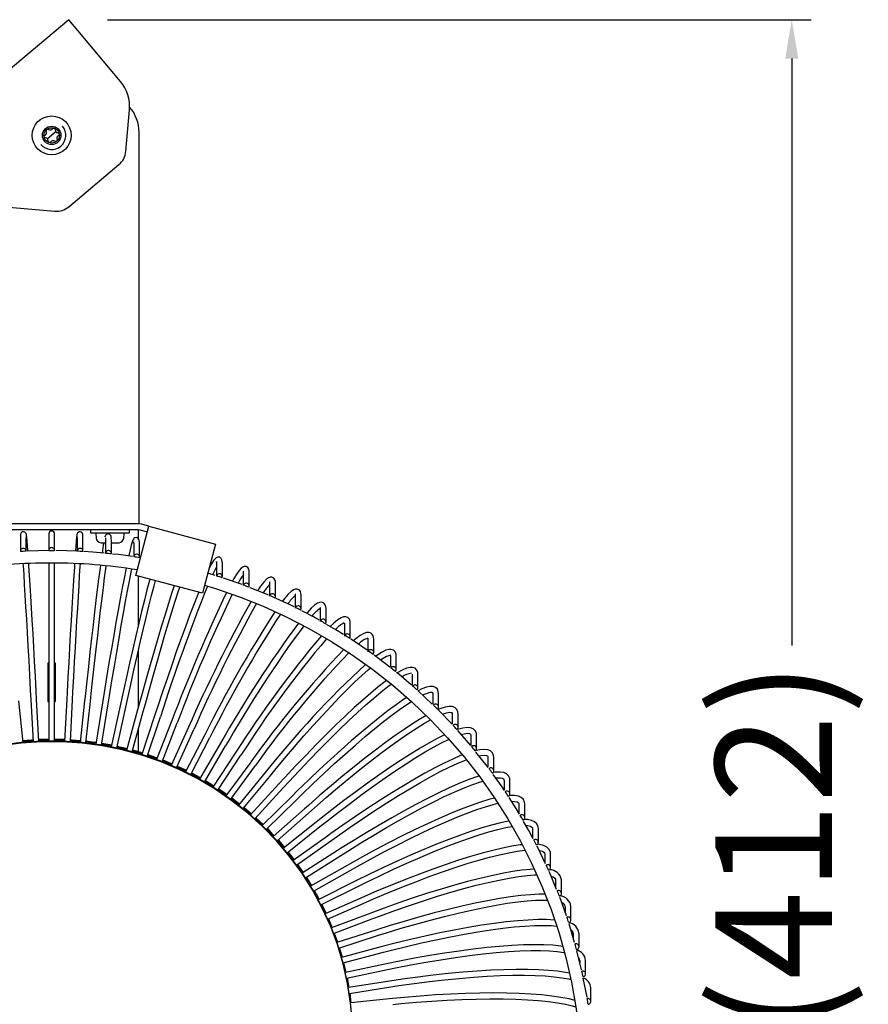
# Model space of a CAD drawing. Units: millimetres. Extents: x 11343 to 40744, y -695 to 34071.
# Drawn here: x 13934 to 14153, y 756 to 1010 of the extents above; entities that cross this region are included whole.
import ezdxf

# ---------------------------------------------------------------- set-up
doc = ezdxf.new("R2010")
doc.units = ezdxf.units.MM
doc.header["$LTSCALE"] = 2
doc.header["$PDMODE"] = 34
doc.header["$PDSIZE"] = 5
doc.linetypes.add('SLD-Durchgehend', pattern=[0])
doc.layers.add('A_BEMASSUNG', color=1, linetype='Continuous', lineweight=13)
doc.layers.add('A_VOLL', color=3, linetype='Continuous', lineweight=30)
doc.layers.add('KORB', color=5, linetype='SLD-Durchgehend')
doc.styles.add('Arial_0', font='arial.ttf')
doc.dimstyles.new('STANDARD_klein', dxfattribs={"dimtxt": 30, "dimasz": 10, "dimexe": 5, "dimexo": 10, "dimgap": 5, "dimtad": 0, "dimdec": 0, "dimdsep": 46, "dimtxsty": 'Arial_0', "dimcen": 0.09, "dimclrt": 7, "dimazin": 2, "dimtm": 1e-09, "dimtfac": 1, "dimtdec": 0, "dimtmove": 2, "dimatfit": 3, "dimfxl": 1, "dimtolj": 1, "dimtzin": 0, "dimarcsym": 0})

# ---------------------------------------------------------------- blocks, each defined once
blk = doc.blocks.new('*D605')
at = {"layer": 'A_BEMASSUNG', "color": 0, "lineweight": -2, "ltscale": 2, "transparency": 16777216}
for p, q in [((13956.91, 1009.74), (14138.03, 1009.74)), ((14133.03, 999.74), (14133.03, 848.6)), ((14133.03, 607.83), (14133.03, 744.81)), ((13952.53, 597.83), (14138.03, 597.83))]:
    blk.add_line(p, q, dxfattribs=at)
at = {"layer": 'A_BEMASSUNG', "color": 0, "ltscale": 2, "transparency": 16777216}
for points in [[(14131.36, 999.74), (14134.7, 999.74), (14133.03, 1009.74)], [(14131.36, 607.83), (14134.7, 607.83), (14133.03, 597.83)]]:
    blk.add_solid(points, dxfattribs=at)
at = {"layer": 'DEFPOINTS', "color": 0, "ltscale": 2, "transparency": 16777216}
for p in [(13946.91, 1009.74), (14133.03, 1009.74), (13942.53, 597.83)]:
    blk.add_point(p, dxfattribs=at)
at = {"layer": 'A_BEMASSUNG', "color": 7, "ltscale": 2, "transparency": 16777216, "insert": (14113.36, 796.71), "char_height": 30, "attachment_point": 2, "rotation": 90, "style": 'Arial_0'}
blk.add_mtext('\\A1;(412)', dxfattribs=at)
blk = doc.blocks.new('Korb oben')
at = {"layer": 'KORB', "linetype": 'SLD-Durchgehend', "lineweight": 25}
for p, q in [((-8.06, 3.33), (-8.06, -0.14)), ((-6.56, -0.12), (-6.56, 3.33)), ((-0.75, 4.3), (-0.75, 3.52)), ((-0.75, 3.52), (-0.75, 0.06)), ((0.75, 3.52), (0.75, 4.3)), ((0.75, 0.07), (0.75, 3.52)), ((6.56, 3.33), (6.56, -0.11)), ((8.06, -0.13), (8.06, 3.33)), ((13.86, 2.77), (13.86, -0.68)), ((15.36, -0.7), (15.36, 2.77)), ((-0.75, 0.06), (-0.75, 0.05)), ((0.75, 0.05), (0.75, 0.07)), ((21.11, 1.83), (21.11, -1.58)), ((22.61, -1.65), (22.61, 1.83)), ((-6.56, -0.16), (-6.56, -0.12)), ((8.06, -0.14), (8.06, -0.13)), ((-0.75, -3.06), (-0.75, -38.25)), ((0.75, -38.25), (0.75, -3.08)), ((42.44, -3.21), (42.44, -6.56)), ((43.94, -6.69), (43.94, -3.21)), ((42.11, -6.4), (40.19, -5.83)), ((49.03, -8.74), (44.2, -7.07)), ((49.33, -5.62), (49.33, -8.96)), ((50.83, -9.09), (50.83, -5.62)), ((56.09, -8.38), (56.09, -11.7)), ((57.59, -11.85), (57.59, -8.38)), ((62.7, -11.48), (62.7, -14.79)), ((64.2, -14.95), (64.2, -11.48)), ((69.12, -14.92), (69.12, -18.22)), ((70.62, -18.39), (70.62, -14.92)), ((75.36, -18.68), (75.36, -21.98)), ((76.86, -22.15), (76.86, -18.68)), ((81.39, -22.76), (81.39, -26.06)), ((82.89, -26.24), (82.89, -22.76)), ((87.2, -27.15), (87.2, -29.99)), ((88.7, -30.62), (88.7, -27.15)), ((92.76, -31.83), (92.76, -34.62)), ((94.26, -35.3), (94.26, -31.83)), ((98.07, -36.79), (98.07, -39.52)), ((99.57, -40.26), (99.57, -36.79)), ((-7.34, -49.36), (-8.48, -38.65)), ((-5.37, -38.41), (-4.8, -49.16)), ((-3.3, -49.08), (-3.87, -38.33)), ((-0.75, -38.25), (-0.75, -49.02)), ((0.75, -49.02), (0.75, -38.25)), ((3.87, -38.33), (3.3, -49.08)), ((4.8, -49.16), (5.37, -38.41)), ((8.48, -38.65), (7.34, -49.36)), ((8.83, -49.51), (9.97, -38.81)), ((13.06, -39.2), (11.35, -49.84)), ((12.84, -50.07), (14.55, -39.44)), ((13.06, -39.2), (13.06, -39.21)), ((17.62, -39.99), (15.34, -50.52)), ((16.81, -50.83), (19.08, -40.31)), ((17.62, -39.99), (17.61, -40)), ((22.12, -41.02), (19.29, -51.41)), ((20.74, -51.8), (23.56, -41.41)), ((22.12, -41.02), (22.12, -41.02)), ((26.56, -42.27), (23.18, -52.51)), ((24.61, -52.96), (27.98, -42.74)), ((26.56, -42.27), (26.56, -42.28)), ((103.06, -44.71), (99.54, -41.05)), ((103.1, -42.01), (103.1, -44.68)), ((104.6, -45.49), (104.6, -42.01)), ((30.93, -43.75), (27.01, -53.8)), ((28.42, -54.33), (32.32, -44.3)), ((35.21, -45.46), (30.77, -55.29)), ((30.93, -43.75), (30.93, -43.76)), ((35.21, -45.46), (35.21, -45.47)), ((32.14, -55.89), (36.58, -46.08)), ((39.4, -47.38), (34.44, -56.96)), ((35.78, -57.63), (40.73, -48.07)), ((39.4, -47.38), (39.4, -47.39)), ((107.86, -50.14), (104.52, -46.32)), ((107.86, -47.49), (107.86, -50.13)), ((109.36, -50.97), (109.36, -47.49)), ((-3.33, -48.56), (-0.75, -48.5)), ((-3.32, -48.74), (-0.75, -48.67)), ((0.75, -48.5), (3.33, -48.56)), ((0.75, -48.67), (3.32, -48.74)), ((12.89, -49.73), (15.41, -50.19)), ((12.92, -49.56), (15.45, -50.02)), ((16.88, -50.5), (19.38, -51.09)), ((16.92, -50.33), (19.42, -50.93)), ((43.48, -49.52), (38.02, -58.83)), ((39.32, -59.57), (44.77, -50.28)), ((43.48, -49.52), (43.48, -49.53)), ((20.83, -51.47), (23.29, -52.19)), ((20.87, -51.31), (23.34, -52.03)), ((47.44, -51.86), (41.49, -60.87)), ((42.76, -61.68), (48.69, -52.69)), ((47.44, -51.86), (47.44, -51.87)), ((112.31, -53.21), (112.31, -55.76)), ((113.81, -56.68), (113.81, -53.21)), ((32.27, -55.6), (34.58, -56.69)), ((32.34, -55.45), (34.66, -56.55)), ((51.27, -54.41), (44.86, -63.1)), ((46.08, -63.97), (52.48, -55.3)), ((51.27, -54.41), (51.27, -54.42)), ((35.92, -57.36), (38.17, -58.57)), ((35.99, -57.22), (38.25, -58.44)), ((54.96, -57.14), (48.1, -65.49)), ((49.27, -66.42), (56.12, -58.1)), ((54.96, -57.14), (54.95, -57.16)), ((58.5, -60.07), (51.21, -68.04)), ((58.5, -60.07), (58.49, -60.08)), ((116.45, -59.15), (116.45, -61.6)), ((117.95, -62.62), (117.95, -59.15)), ((52.33, -69.04), (59.6, -61.08)), ((61.88, -63.17), (54.17, -70.76)), ((61.88, -63.17), (61.87, -63.19)), ((46.24, -63.74), (48.27, -65.28)), ((46.33, -63.63), (48.36, -65.17)), ((55.25, -71.81), (62.93, -64.24)), ((120.28, -65.29), (120.28, -67.64)), ((121.78, -68.76), (121.78, -65.29)), ((49.44, -66.21), (51.38, -67.85)), ((49.53, -66.11), (51.47, -67.75)), ((65.08, -66.45), (57, -73.62)), ((58.01, -74.73), (66.08, -67.57)), ((65.08, -66.45), (65.08, -66.46)), ((52.5, -68.85), (54.35, -70.58)), ((52.59, -68.75), (54.44, -70.49)), ((68.12, -69.88), (59.66, -76.62)), ((68.12, -69.88), (68.11, -69.89)), ((60.62, -77.78), (69.05, -71.05)), ((70.96, -73.47), (62.17, -79.76)), ((70.96, -73.47), (70.95, -73.48)), ((123.77, -71.62), (123.77, -73.83)), ((125.27, -75.1), (125.27, -71.62)), ((63.06, -80.97), (71.83, -74.69)), ((60.79, -77.64), (62.34, -79.64)), ((60.87, -77.58), (62.42, -79.58)), ((73.61, -77.2), (64.5, -83.02)), ((65.33, -84.27), (74.42, -78.46)), ((73.61, -77.2), (73.6, -77.21)), ((126.92, -78.13), (126.92, -80.17)), ((128.42, -81.6), (128.42, -78.13)), ((63.22, -80.85), (64.66, -82.92)), ((63.31, -80.79), (64.74, -82.87)), ((76.06, -81.06), (66.66, -86.4)), ((76.06, -81.06), (76.05, -81.07)), ((67.42, -87.69), (76.8, -82.36)), ((78.29, -85.04), (68.63, -89.88)), ((78.29, -85.04), (78.29, -85.05)), ((129.72, -84.78), (129.72, -86.6)), ((131.22, -88.26), (131.22, -84.78)), ((69.32, -91.22), (78.97, -86.38)), ((69.46, -91.14), (70.55, -93.41)), ((69.53, -91.11), (70.62, -93.38)), ((80.32, -89.13), (70.42, -93.47)), ((71.04, -94.83), (80.92, -90.5)), ((80.32, -89.13), (80.32, -89.14)), ((82.12, -93.31), (72.02, -97.14)), ((82.12, -93.31), (82.12, -93.33)), ((132.16, -91.58), (132.16, -93.1)), ((133.66, -95.05), (133.66, -91.58)), ((71.17, -94.78), (72.14, -97.09)), ((71.23, -94.75), (72.2, -97.07)), ((72.56, -98.53), (82.65, -94.72)), ((72.68, -98.49), (73.52, -100.85)), ((72.74, -98.47), (73.57, -100.83)), ((83.7, -97.59), (73.41, -100.88)), ((83.7, -97.59), (83.7, -97.6)), ((134.24, -98.48), (134.24, -99.62)), ((135.74, -101.96), (135.74, -98.48)), ((73.89, -102.31), (84.16, -99.02)), ((85.05, -101.94), (74.61, -104.7)), ((75.01, -106.14), (85.43, -103.39)), ((85.05, -101.94), (85.05, -101.95)), ((136.4, -107.91), (135.2, -103.01)), ((86.17, -106.36), (75.61, -108.57)), ((86.17, -106.36), (86.17, -106.37)), ((135.95, -105.49), (135.95, -106.06)), ((137.45, -108.96), (137.45, -105.49)), ((75.93, -110.03), (86.48, -107.83)), ((76, -110.02), (76.45, -112.48)), ((76.03, -110.01), (76.48, -112.47)), ((87.05, -110.83), (76.39, -112.49)), ((87.05, -110.83), (87.05, -110.84)), ((137.8, -114.98), (136.85, -110.03)), ((76.64, -113.97), (87.28, -112.31)), ((76.69, -113.96), (77.01, -116.44)), ((76.71, -113.96), (77.03, -116.43)), ((138.78, -116.05), (138.78, -112.58)), ((87.69, -115.33), (76.97, -116.44)), ((87.69, -115.33), (87.69, -115.34))]:
    blk.add_line(p, q, dxfattribs=at)
at = {"layer": 'KORB', "linetype": 'SLD-Durchgehend', "lineweight": 25, "flags": 128}
for points in [[(-6.11, -0.14), (-6.22, 1.3), (-6.32, 2.48), (-6.4, 3.37), (-6.47, 3.97), (-6.51, 4.18), (-6.54, 4.32), (-6.59, 4.44), (-6.72, 4.63), (-6.92, 4.78), (-7.22, 4.87), (-7.54, 4.82), (-7.77, 4.68), (-7.9, 4.54), (-7.97, 4.41), (-8.01, 4.29), (-8.03, 4.17), (-8.05, 3.99), (-8.06, 3.47), (-8.06, 3.33)], [(8.06, 3.33), (8.06, 3.67), (8.04, 4.14), (8.01, 4.28), (7.95, 4.44), (7.83, 4.62), (7.62, 4.78), (7.31, 4.87), (6.98, 4.81), (6.78, 4.68), (6.66, 4.56), (6.59, 4.44), (6.54, 4.32), (6.51, 4.2), (6.47, 3.95), (6.4, 3.37), (6.31, 2.44), (6.22, 1.23), (6.11, -0.14)], [(15.36, 2.77), (15.35, 3.12), (15.29, 3.68), (15.19, 3.92), (14.98, 4.15), (14.55, 4.3), (14.14, 4.2), (13.94, 4.04), (13.83, 3.88), (13.75, 3.72), (13.69, 3.51)], [(13.84, 3.3), (13.84, 3.31), (13.85, 3.19), (13.86, 2.77)], [(22.61, 1.83), (22.6, 2.19), (22.55, 2.66), (22.47, 2.88), (22.29, 3.14), (21.9, 3.35), (21.42, 3.31), (21.17, 3.14), (21.03, 2.97), (20.9, 2.74), (20.69, 2.2), (20.46, 1.38), (20.16, 0.22), (19.83, -1.21), (19.79, -1.4)], [(-0.74, 0.02), (-3.51, -0.02), (-6.21, -0.15)], [(6.36, -0.15), (3.91, -0.03), (1.1, 0.01)], [(21.09, 2.3), (21.09, 2.3), (21.1, 2.14), (21.11, 1.83)], [(13.5, -0.66), (10.55, -0.37), (8.26, -0.25)], [(20.76, -1.54), (17.16, -1.02), (15.69, -0.87)], [(43.94, -3.21), (43.92, -2.82), (43.84, -2.38), (43.63, -1.98), (43.24, -1.7), (42.72, -1.66), (42.36, -1.81), (42.07, -2.06), (41.66, -2.56), (41.16, -3.37), (40.55, -4.52), (40.53, -4.58)], [(-7.39, -3.38), (-7.36, -3.89), (-7.21, -6.17), (-7.05, -8.7), (-6.88, -11.47), (-6.7, -14.46), (-6.52, -17.65), (-6.32, -21.03), (-6.12, -24.57), (-5.92, -28.25), (-5.71, -32.04), (-5.5, -35.93), (-5.37, -38.41)], [(-3.87, -38.33), (-3.98, -36.25), (-4.19, -32.36), (-4.4, -28.55), (-4.6, -24.86), (-4.81, -21.3), (-5, -17.91), (-5.19, -14.69), (-5.37, -11.68), (-5.54, -8.88), (-5.7, -6.32), (-5.85, -4), (-5.9, -3.32)], [(5.89, -3.34), (5.84, -4.12), (5.69, -6.45), (5.53, -9.02), (5.36, -11.83), (5.18, -14.86), (4.99, -18.09), (4.79, -21.49), (4.59, -25.05), (4.39, -28.75), (4.18, -32.57), (3.97, -36.47), (3.87, -38.33)], [(5.37, -38.41), (5.48, -36.33), (5.69, -32.44), (5.9, -28.63), (6.1, -24.94), (6.3, -21.39), (6.5, -18), (6.69, -14.78), (6.87, -11.77), (7.04, -8.97), (7.2, -6.41), (7.35, -4.11), (7.39, -3.41)], [(12.53, -3.78), (12.36, -5), (12.06, -7.37), (11.73, -9.98), (11.39, -12.82), (11.02, -15.87), (10.64, -19.12), (10.25, -22.54), (9.85, -26.12), (9.44, -29.82), (9.02, -33.64), (8.6, -37.54), (8.48, -38.65)], [(9.97, -38.81), (10.19, -36.74), (10.61, -32.86), (11.03, -29.07), (11.44, -25.4), (11.84, -21.86), (12.23, -18.48), (12.6, -15.29), (12.96, -12.29), (13.3, -9.51), (13.62, -6.96), (13.92, -4.67), (14.02, -3.92)], [(19.13, -4.54), (19.06, -4.9), (18.62, -7.15), (18.14, -9.64), (17.63, -12.37), (17.1, -15.32), (16.54, -18.47), (15.96, -21.8), (15.36, -25.29), (14.75, -28.92), (14.13, -32.67), (13.5, -36.51), (13.06, -39.2)], [(14.55, -39.44), (14.88, -37.39), (15.51, -33.54), (16.13, -29.77), (16.74, -26.13), (17.34, -22.62), (17.92, -19.27), (18.48, -16.09), (19.02, -13.12), (19.53, -10.36), (20.01, -7.84), (20.45, -5.57), (20.62, -4.75)], [(42.58, -3), (42.46, -2.92), (42.4, -2.83), (42.42, -2.93), (42.44, -3.21)], [(50.83, -5.62), (50.81, -5.21), (50.71, -4.75), (50.49, -4.37), (50.07, -4.08), (49.55, -4.05), (49.17, -4.21), (48.8, -4.49), (48.25, -5.12), (47.65, -5.99), (46.92, -7.19), (46.54, -7.88)], [(25.24, -7.32), (25.14, -7.7), (24.52, -10.11), (23.85, -12.76), (23.15, -15.62), (22.42, -18.69), (21.65, -21.95), (20.86, -25.37), (20.05, -28.93), (19.23, -32.61), (18.4, -36.4), (17.62, -39.99)], [(49.45, -5.41), (49.31, -5.27), (49.31, -5.3), (49.33, -5.62)], [(57.59, -8.38), (57.57, -7.96), (57.45, -7.47), (57.18, -7.07), (56.71, -6.8), (56.2, -6.8), (55.79, -6.97), (55.31, -7.32), (54.58, -8.1), (53.79, -9.16), (53.01, -10.31)], [(39.36, -8.92), (42.13, -9.74), (48.33, -11.88), (54.41, -14.32), (60.37, -17.03), (66.19, -20.03), (71.85, -23.3), (77.35, -26.84), (82.67, -30.63), (87.79, -34.66), (92.72, -38.94), (97.43, -43.44), (101.91, -48.17), (106.16, -53.1), (110.17, -58.22), (113.91, -63.53), (117.4, -69.01), (120.61, -74.65), (123.55, -80.43), (126.19, -86.34), (128.55, -92.38), (130.61, -98.52), (132.37, -104.75), (133.82, -111.05), (134.96, -117.42), (135.78, -123.83), (136.3, -130.28), (136.5, -136.74), (136.38, -143.21), (135.95, -149.66), (135.2, -156.08), (134.14, -162.46), (132.77, -168.79), (131.09, -175.04), (129.11, -181.2), (126.83, -187.26), (124.26, -193.21), (121.4, -199.03), (118.25, -204.71), (114.84, -210.23), (111.16, -215.58), (107.22, -220.76), (103.03, -225.74), (98.61, -230.51), (93.95, -235.08), (89.08, -239.41), (84.01, -243.51), (78.74, -247.37), (73.28, -250.97), (67.66, -254.31), (61.88, -257.38), (55.96, -260.17), (49.91, -262.67), (43.74, -264.89), (37.47, -266.82), (31.11, -268.44), (24.69, -269.76), (18.2, -270.78), (11.68, -271.49), (5.12, -271.88), (-1.44, -271.97), (-8, -271.75), (-14.55, -271.21), (-21.06, -270.37), (-27.52, -269.22), (-33.91, -267.77), (-40.23, -266.01), (-46.46, -263.96), (-52.58, -261.61), (-58.57, -258.98), (-64.43, -256.06), (-70.15, -252.87), (-75.7, -249.42), (-81.07, -245.71), (-86.26, -241.74), (-91.25, -237.54), (-96.02, -233.1), (-100.58, -228.45), (-104.9, -223.58), (-108.98, -218.51), (-112.8, -213.26), (-116.37, -207.83), (-119.67, -202.24), (-122.68, -196.5), (-125.42, -190.62), (-127.87, -184.62), (-130.02, -178.51), (-131.86, -172.31), (-133.41, -166.02), (-134.64, -159.67), (-135.57, -153.27), (-136.18, -146.83), (-136.47, -140.38), (-136.45, -133.91), (-136.11, -127.45), (-135.46, -121.02), (-134.49, -114.62), (-133.22, -108.28), (-131.63, -102.01), (-129.74, -95.82), (-127.55, -89.72), (-125.07, -83.74), (-122.29, -77.88), (-119.24, -72.15), (-115.9, -66.58), (-112.3, -61.18), (-108.44, -55.95), (-104.33, -50.91), (-99.97, -46.07), (-95.39, -41.44), (-90.58, -37.04), (-85.57, -32.86), (-80.36, -28.93), (-74.96, -25.25), (-69.38, -21.83), (-63.65, -18.68), (-57.77, -15.81), (-51.76, -13.21), (-45.62, -10.9), (-39.38, -8.89), (-39.37, -8.89)], [(19.08, -40.31), (19.52, -38.28), (20.36, -34.46), (21.18, -30.74), (22, -27.13), (22.8, -23.66), (23.57, -20.34), (24.32, -17.2), (25.03, -14.26), (25.71, -11.54), (26.34, -9.04), (26.69, -7.71)], [(31.54, -9.01), (30.87, -11.05), (30.05, -13.62), (29.18, -16.4), (28.28, -19.39), (27.33, -22.57), (26.35, -25.91), (25.35, -29.41), (24.33, -33.02), (23.29, -36.74), (22.3, -40.34), (22.12, -41.02)], [(23.56, -41.41), (24.11, -39.4), (25.15, -35.64), (26.18, -31.96), (27.2, -28.4), (28.19, -24.98), (29.15, -21.7), (30.08, -18.61), (30.97, -15.71), (31.81, -13.03), (32.6, -10.57), (32.99, -9.4)], [(55.8, -11.44), (55.49, -11.3), (51.07, -9.53)], [(56.14, -8.14), (56.06, -8.04), (56.08, -8.14), (56.09, -8.38)], [(64.2, -11.48), (64.17, -11.05), (64.03, -10.53), (63.72, -10.11), (63.22, -9.87), (62.7, -9.89), (62.23, -10.08), (61.63, -10.5), (60.89, -11.22), (59.99, -12.27), (59.37, -13.06)], [(37.85, -10.7), (37.45, -11.68), (36.5, -14.09), (35.49, -16.73), (34.43, -19.58), (33.32, -22.62), (32.17, -25.83), (30.99, -29.2), (29.78, -32.7), (28.55, -36.32), (27.3, -40.03), (26.56, -42.27)], [(62.42, -14.5), (61.52, -14.04), (57.8, -12.35)], [(62.75, -11.25), (62.72, -11.23), (62.66, -11.16), (62.69, -11.36), (62.7, -11.48)], [(70.62, -14.92), (70.6, -14.47), (70.43, -13.93), (70.08, -13.5), (69.51, -13.27), (68.98, -13.32), (68.44, -13.54), (67.68, -14.06), (66.83, -14.82), (65.81, -15.89), (65.6, -16.13)], [(69.18, -14.68), (69.11, -14.63), (69.1, -14.65), (69.12, -14.92)], [(68.87, -17.89), (67.42, -17.06), (64.37, -15.5)], [(76.86, -18.68), (76.83, -18.23), (76.65, -17.67), (76.26, -17.23), (75.68, -17.01), (75.13, -17.05), (74.51, -17.28), (73.64, -17.82), (72.59, -18.67), (71.7, -19.51)], [(75.13, -21.61), (73.16, -20.35), (70.77, -18.98)], [(81.19, -25.65), (78.73, -23.91), (76.98, -22.79)], [(82.89, -22.76), (82.86, -22.3), (82.65, -21.72), (82.24, -21.28), (81.66, -21.06), (81.07, -21.09), (80.36, -21.32), (79.39, -21.86), (78.25, -22.69), (77.63, -23.21)], [(81.36, -22.49), (81.38, -22.57), (81.39, -22.76)], [(87.03, -29.99), (84.13, -27.72), (82.97, -26.91)], [(88.7, -27.15), (88.66, -26.68), (88.44, -26.08), (88.01, -25.63), (87.4, -25.41), (86.78, -25.43), (85.99, -25.65), (84.92, -26.18), (83.69, -26.97), (83.39, -27.2)], [(84.66, -28.14), (85.3, -27.7), (86.19, -27.2), (86.83, -26.95), (87.16, -26.9), (87.19, -26.89), (87.16, -26.87), (87.2, -27.08), (87.2, -27.15)], [(56.12, -58.1), (57.45, -56.48), (59.97, -53.47), (62.48, -50.54), (64.94, -47.71), (67.35, -45), (69.68, -42.42), (71.94, -40), (74.09, -37.74), (76.13, -35.67), (78.05, -33.79), (79.83, -32.12), (81.45, -30.66), (82.04, -30.18)], [(94.26, -31.83), (94.22, -31.35), (93.98, -30.74), (93.53, -30.28), (92.91, -30.06), (92.24, -30.05), (91.37, -30.27), (90.21, -30.77), (88.95, -31.49)], [(92.63, -34.62), (89.34, -31.79), (88.75, -31.33)], [(86.18, -33.4), (85.81, -33.67), (84.04, -35.06), (82.12, -36.66), (80.06, -38.45), (77.87, -40.42), (75.57, -42.57), (73.16, -44.88), (70.66, -47.34), (68.09, -49.93), (65.47, -52.63), (62.8, -55.43), (60.11, -58.32), (58.5, -60.07)], [(59.6, -61.08), (61.02, -59.54), (63.71, -56.66), (66.36, -53.86), (68.98, -51.16), (71.54, -48.58), (74.03, -46.13), (76.42, -43.83), (78.71, -41.69), (80.88, -39.72), (82.92, -37.95), (84.81, -36.37), (86.54, -35), (87.41, -34.36)], [(99.57, -36.79), (99.52, -36.3), (99.27, -35.68), (98.8, -35.22), (98.17, -34.98), (97.45, -34.95), (96.5, -35.15), (95.26, -35.61), (94.32, -36.08)], [(91.4, -37.8), (90.57, -38.33), (88.68, -39.65), (86.64, -41.17), (84.44, -42.87), (82.12, -44.74), (79.67, -46.79), (77.12, -48.98), (74.47, -51.32), (71.75, -53.78), (68.97, -56.36), (66.15, -59.03), (63.3, -61.78), (61.88, -63.17)], [(97.97, -39.53), (94.34, -36.09), (94.28, -36.04)], [(95.48, -37.17), (95.71, -37.05), (96.71, -36.65), (97.45, -36.46), (97.88, -36.45), (98.01, -36.49), (98.03, -36.53), (98.07, -36.79)], [(62.93, -64.24), (64.43, -62.78), (67.26, -60.04), (70.07, -57.38), (72.84, -54.82), (75.54, -52.37), (78.17, -50.06), (80.7, -47.88), (83.12, -45.86), (85.41, -44.01), (87.56, -42.35), (89.56, -40.87), (91.39, -39.59), (92.58, -38.82)], [(104.6, -42.01), (104.56, -41.52), (104.3, -40.89), (103.75, -40.38), (103.1, -40.15), (102.31, -40.12), (101.25, -40.3), (99.93, -40.74), (99.35, -41)], [(96.41, -42.47), (94.92, -43.32), (92.9, -44.57), (90.73, -46.01), (88.4, -47.62), (85.93, -49.4), (83.34, -51.34), (80.63, -53.43), (77.84, -55.65), (74.97, -57.99), (72.04, -60.43), (69.06, -62.97), (66.07, -65.58), (65.08, -66.45)], [(100.56, -42.11), (101.59, -41.77), (102.37, -41.62), (102.84, -41.63), (103.02, -41.69), (103.07, -41.76), (103.1, -42.01)], [(66.08, -67.57), (67.65, -66.18), (70.63, -63.59), (73.59, -61.09), (76.49, -58.67), (79.34, -56.37), (82.09, -54.19), (84.75, -52.15), (87.3, -50.26), (89.71, -48.53), (91.97, -46.98), (94.07, -45.61), (95.99, -44.43), (97.53, -43.55)], [(109.36, -47.49), (109.31, -46.99), (109.03, -46.35), (108.49, -45.84), (107.82, -45.58), (106.98, -45.52), (105.86, -45.66), (104.47, -46.04), (104.38, -46.08)], [(101.18, -47.4), (101.15, -47.41), (99.21, -48.38), (97.1, -49.53), (94.81, -50.86), (92.37, -52.36), (89.78, -54.02), (87.06, -55.84), (84.23, -57.79), (81.3, -59.86), (78.29, -62.06), (75.23, -64.35), (72.11, -66.74), (68.98, -69.2), (68.12, -69.88)], [(105.41, -47.33), (106.19, -47.12), (107.01, -47.02), (107.53, -47.05), (107.75, -47.15), (107.82, -47.25), (107.86, -47.49)], [(77.5, -125.34), (77.4, -121.47), (76.96, -116.33), (76.17, -111.24), (75.03, -106.2), (73.54, -101.26), (71.73, -96.43), (69.58, -91.72), (67.12, -87.17), (64.35, -82.8), (61.29, -78.62), (57.94, -74.65), (54.34, -70.91), (50.48, -67.43), (46.4, -64.2), (42.1, -61.26), (37.61, -58.6), (32.95, -56.25), (28.14, -54.22), (23.2, -52.51), (18.16, -51.14), (13.03, -50.1), (7.84, -49.4), (2.62, -49.06), (-2.62, -49.06), (-7.84, -49.4), (-13.03, -50.1), (-18.16, -51.14), (-23.2, -52.51), (-28.14, -54.22), (-32.95, -56.25), (-37.61, -58.6), (-42.1, -61.26), (-46.4, -64.2), (-50.48, -67.43), (-54.34, -70.91), (-57.94, -74.65), (-61.29, -78.62), (-64.35, -82.8), (-67.12, -87.17), (-69.58, -91.72), (-71.73, -96.43), (-73.54, -101.26), (-75.03, -106.2), (-76.17, -111.24), (-76.96, -116.33), (-77.4, -121.47), (-77.5, -125.34)], [(0, -201.83), (5.23, -201.66), (10.44, -201.14), (15.6, -200.27), (20.69, -199.06), (25.68, -197.52), (30.56, -195.65), (35.3, -193.45), (39.88, -190.95), (44.27, -188.15), (48.47, -185.07), (52.44, -181.71), (56.17, -178.09), (59.65, -174.24), (62.85, -170.16), (65.77, -165.88), (68.39, -161.42), (70.69, -156.79), (72.68, -152.02), (74.33, -147.12), (75.64, -142.13), (76.61, -137.07), (77.22, -131.95), (77.49, -126.8), (77.4, -121.64), (76.96, -116.51), (76.17, -111.41), (75.03, -106.38), (73.54, -101.43), (71.73, -96.6), (69.58, -91.9), (67.12, -87.35), (64.35, -82.97), (61.29, -78.79), (57.94, -74.82), (54.34, -71.09), (50.48, -67.6), (46.4, -64.37), (42.1, -61.43), (37.61, -58.78), (32.95, -56.43), (28.14, -54.4), (23.2, -52.69), (18.16, -51.31), (13.03, -50.27), (7.84, -49.58), (2.62, -49.23), (-2.62, -49.23), (-7.84, -49.58), (-13.03, -50.27), (-18.16, -51.31), (-23.2, -52.69), (-28.14, -54.4), (-32.95, -56.43), (-37.61, -58.78), (-42.1, -61.43), (-46.4, -64.37), (-50.48, -67.6), (-54.34, -71.09), (-57.94, -74.82), (-61.29, -78.79), (-64.35, -82.97), (-67.12, -87.35), (-69.58, -91.9), (-71.73, -96.6), (-73.54, -101.43), (-75.03, -106.38), (-76.17, -111.41), (-76.96, -116.51), (-77.4, -121.64), (-77.49, -126.8), (-77.22, -131.95), (-76.61, -137.07), (-75.64, -142.13), (-74.33, -147.12), (-72.68, -152.02), (-70.69, -156.79), (-68.39, -161.42), (-65.77, -165.88), (-62.85, -170.16), (-59.65, -174.24), (-56.17, -178.09), (-52.44, -181.71), (-48.47, -185.07), (-44.27, -188.15), (-39.88, -190.95), (-35.3, -193.45), (-30.56, -195.65), (-25.68, -197.52), (-20.69, -199.06), (-15.6, -200.27), (-10.44, -201.14), (-5.23, -201.66), (0, -201.83)], [(-7.39, -48.84), (-5.23, -48.67), (-4.82, -48.64)], [(-7.37, -49.01), (-5.23, -48.84), (-4.81, -48.81)], [(4.81, -48.81), (5.23, -48.84), (7.37, -49.01)], [(4.82, -48.64), (5.23, -48.67), (7.39, -48.84)], [(8.86, -49.17), (10.44, -49.36), (11.41, -49.5)], [(8.88, -48.99), (10.44, -49.19), (11.44, -49.33)], [(69.05, -71.05), (70.7, -69.75), (73.81, -67.32), (76.9, -64.97), (79.94, -62.71), (82.91, -60.56), (85.8, -58.52), (88.58, -56.62), (91.24, -54.87), (93.76, -53.27), (96.12, -51.83), (98.31, -50.57), (100.32, -49.49), (102.13, -48.61), (102.25, -48.55)], [(24.71, -52.65), (25.68, -52.98), (27.13, -53.49)], [(24.77, -52.49), (25.68, -52.81), (27.19, -53.34)], [(105.73, -52.59), (105.25, -52.77), (103.23, -53.65), (101.01, -54.7), (98.63, -55.92), (96.07, -57.3), (93.37, -58.83), (90.54, -60.51), (87.58, -62.31), (84.53, -64.24), (81.4, -66.28), (78.2, -68.42), (74.96, -70.65), (71.86, -72.82), (70.96, -73.47)], [(113.81, -53.21), (113.76, -52.7), (113.48, -52.05), (112.93, -51.53), (112.24, -51.25), (111.36, -51.15), (110.17, -51.24), (109.19, -51.46)], [(112.36, -55.82), (112.12, -55.49), (109.22, -51.84)], [(110, -52.82), (110.49, -52.71), (111.36, -52.65), (111.92, -52.72), (112.18, -52.84), (112.27, -52.97), (112.31, -53.21)], [(28.53, -54.03), (30.56, -54.85), (30.9, -54.99)], [(28.59, -53.88), (30.56, -54.68), (30.97, -54.85)], [(71.83, -74.69), (73.54, -73.47), (76.79, -71.2), (80, -69.02), (83.17, -66.92), (86.26, -64.92), (89.26, -63.04), (92.16, -61.28), (94.93, -59.67), (97.55, -58.2), (100.01, -56.89), (102.29, -55.75), (104.38, -54.77), (106.26, -53.98), (106.72, -53.81)], [(110.02, -58.03), (109.06, -58.34), (106.95, -59.11), (104.65, -60.06), (102.16, -61.16), (99.51, -62.41), (96.7, -63.81), (93.76, -65.34), (90.69, -67), (87.52, -68.78), (84.26, -70.66), (80.95, -72.63), (77.59, -74.69), (74.38, -76.71), (73.61, -77.2)], [(117.95, -59.15), (117.9, -58.64), (117.61, -57.97), (117.06, -57.44), (116.35, -57.13), (115.42, -56.99), (114.18, -57.04), (113.6, -57.14)], [(116.54, -61.73), (115.95, -60.83), (113.62, -57.59)], [(39.48, -59.31), (39.88, -59.54), (41.66, -60.63)], [(39.55, -59.18), (39.88, -59.37), (41.74, -60.51)], [(74.42, -78.46), (76.19, -77.33), (79.55, -75.24), (82.89, -73.22), (86.17, -71.28), (89.37, -69.45), (92.49, -67.73), (95.49, -66.12), (98.35, -64.65), (101.07, -63.32), (103.63, -62.14), (105.99, -61.12), (108.16, -60.26), (110.11, -59.56), (110.94, -59.31)], [(114.31, -58.54), (114.5, -58.52), (115.41, -58.5), (116.01, -58.6), (116.31, -58.75), (116.42, -58.91), (116.45, -59.15)], [(42.92, -61.44), (44.27, -62.35), (45.03, -62.87)], [(43, -61.32), (44.27, -62.17), (45.11, -62.75)], [(121.78, -65.29), (121.72, -64.77), (121.42, -64.1), (120.86, -63.56), (120.13, -63.22), (119.16, -63.04), (117.86, -63.03), (117.82, -63.04)], [(114.02, -63.7), (112.56, -64.08), (110.37, -64.76), (107.99, -65.59), (105.41, -66.57), (102.66, -67.69), (99.76, -68.94), (96.71, -70.33), (93.53, -71.83), (90.26, -73.45), (86.89, -75.16), (83.46, -76.97), (79.99, -78.85), (76.68, -80.7), (76.06, -81.06)], [(76.8, -82.36), (78.63, -81.32), (82.1, -79.41), (85.54, -77.56), (88.93, -75.8), (92.24, -74.13), (95.45, -72.57), (98.55, -71.13), (101.51, -69.81), (104.32, -68.62), (106.96, -67.57), (109.4, -66.67), (111.64, -65.93), (113.65, -65.33), (114.87, -65.04)], [(120.4, -67.85), (119.53, -66.35), (117.72, -63.56)], [(118.34, -64.52), (119.15, -64.55), (119.78, -64.69), (120.11, -64.87), (120.24, -65.05), (120.28, -65.29)], [(117.73, -69.59), (117.59, -69.61), (115.52, -70.05), (113.24, -70.63), (110.75, -71.36), (108.08, -72.22), (105.22, -73.22), (102.21, -74.34), (99.05, -75.58), (95.77, -76.94), (92.38, -78.4), (88.91, -79.95), (85.37, -81.59), (81.79, -83.31), (78.29, -85.04)], [(78.97, -86.38), (80.85, -85.44), (84.43, -83.7), (87.97, -82.04), (91.45, -80.45), (94.86, -78.96), (98.16, -77.57), (101.35, -76.28), (104.4, -75.12), (107.29, -74.08), (110, -73.17), (112.51, -72.4), (114.81, -71.77), (116.89, -71.28), (118.52, -70.98)], [(123.93, -74.15), (122.83, -72.03), (121.49, -69.73)], [(125.27, -71.62), (125.21, -71.1), (124.86, -70.35), (124.27, -69.82), (123.5, -69.46), (122.44, -69.25), (121.61, -69.22)], [(122.08, -70.74), (122.56, -70.78), (123.22, -70.96), (123.58, -71.17), (123.73, -71.38), (123.77, -71.62)], [(55.42, -71.64), (56.17, -72.4), (57.17, -73.46)], [(55.51, -71.55), (56.17, -72.23), (57.26, -73.38)], [(58.18, -74.57), (59.65, -76.26), (59.84, -76.48)], [(58.27, -74.49), (59.65, -76.09), (59.92, -76.41)], [(121.15, -75.7), (120.55, -75.76), (118.43, -76.09), (116.08, -76.56), (113.53, -77.16), (110.78, -77.89), (107.85, -78.74), (104.75, -79.71), (101.51, -80.79), (98.14, -81.98), (94.67, -83.26), (91.1, -84.63), (87.48, -86.09), (83.81, -87.62), (80.32, -89.13)], [(128.42, -78.13), (128.36, -77.6), (128.01, -76.85), (127.42, -76.3), (126.62, -75.9), (125.53, -75.64), (125.06, -75.6)], [(80.92, -90.5), (82.85, -89.66), (86.52, -88.11), (90.15, -86.63), (93.72, -85.23), (97.21, -83.91), (100.6, -82.69), (103.87, -81.58), (106.99, -80.57), (109.95, -79.68), (112.73, -78.91), (115.31, -78.27), (117.67, -77.76), (119.8, -77.38), (121.68, -77.14), (121.87, -77.13)], [(127.13, -80.63), (125.85, -77.85), (124.93, -76.08)], [(125.5, -77.16), (125.63, -77.18), (126.33, -77.4), (126.72, -77.65), (126.88, -77.89), (126.92, -78.13)], [(124.25, -82), (123.18, -82.05), (121.01, -82.28), (118.61, -82.63), (115.99, -83.1), (113.18, -83.68), (110.18, -84.38), (107.02, -85.19), (103.7, -86.11), (100.25, -87.12), (96.7, -88.22), (93.06, -89.42), (89.35, -90.68), (85.6, -92.02), (82.12, -93.31)], [(82.65, -94.72), (84.63, -93.98), (88.37, -92.62), (92.08, -91.33), (95.73, -90.11), (99.3, -88.98), (102.76, -87.94), (106.1, -86.99), (109.3, -86.15), (112.32, -85.41), (115.16, -84.79), (117.8, -84.29), (120.21, -83.9), (122.39, -83.63), (124.31, -83.48), (124.91, -83.47)], [(129.98, -87.26), (128.6, -83.81), (128.04, -82.6)], [(65.49, -84.17), (65.77, -84.62), (66.81, -86.31)], [(65.56, -84.12), (65.77, -84.44), (66.89, -86.27)], [(128.6, -83.82), (129.09, -84), (129.5, -84.28), (129.68, -84.54), (129.72, -84.78)], [(67.57, -87.61), (68.39, -89.08), (68.78, -89.81)], [(67.64, -87.56), (68.39, -88.91), (68.85, -89.77)], [(127.02, -88.47), (125.47, -88.47), (123.25, -88.58), (120.8, -88.81), (118.14, -89.14), (115.27, -89.59), (112.21, -90.13), (108.98, -90.78), (105.59, -91.53), (102.08, -92.36), (98.46, -93.28), (94.75, -94.29), (90.97, -95.37), (87.14, -96.51), (83.7, -97.59)], [(84.16, -99.02), (86.17, -98.38), (89.98, -97.22), (93.76, -96.12), (97.48, -95.1), (101.12, -94.15), (104.65, -93.29), (108.05, -92.52), (111.3, -91.84), (114.38, -91.26), (117.28, -90.79), (119.96, -90.42), (122.42, -90.15), (124.64, -90), (126.6, -89.95), (127.62, -89.99)], [(132.48, -94.03), (131.04, -89.9), (130.79, -89.27)], [(129.46, -95.09), (129.43, -95.09), (127.41, -94.99), (125.15, -94.99), (122.66, -95.09), (119.95, -95.29), (117.03, -95.59), (113.92, -95.98), (110.63, -96.46), (107.19, -97.03), (103.62, -97.69), (99.94, -98.42), (96.17, -99.24), (92.33, -100.12), (88.44, -101.07), (85.05, -101.94)], [(134.62, -100.92), (133.2, -96.09), (133.2, -96.08)], [(85.43, -103.39), (87.48, -102.86), (91.35, -101.9), (95.19, -100.99), (98.96, -100.16), (102.66, -99.4), (106.24, -98.73), (109.7, -98.13), (113, -97.62), (116.13, -97.21), (119.07, -96.88), (121.8, -96.65), (124.3, -96.52), (126.55, -96.48), (128.54, -96.53), (129.98, -96.66)], [(73.99, -102.27), (74.33, -103.37), (74.7, -104.67)], [(74.04, -102.26), (74.33, -103.2), (74.75, -104.66)], [(131.56, -101.89), (131.05, -101.8), (129, -101.6), (126.71, -101.49), (124.18, -101.46), (121.43, -101.52), (118.46, -101.67), (115.31, -101.9), (111.98, -102.21), (108.49, -102.61), (104.87, -103.08), (101.14, -103.63), (97.32, -104.25), (93.43, -104.93), (89.5, -105.68), (86.17, -106.36)], [(86.48, -107.83), (88.54, -107.4), (92.47, -106.64), (96.35, -105.93), (100.18, -105.3), (103.91, -104.73), (107.54, -104.24), (111.04, -103.82), (114.39, -103.49), (117.56, -103.23), (120.54, -103.06), (123.3, -102.97), (125.83, -102.97), (128.11, -103.05), (130.13, -103.2), (131.86, -103.44), (132.01, -103.47)], [(75.09, -106.12), (75.64, -108.36), (75.68, -108.55)], [(75.14, -106.11), (75.64, -108.19), (75.72, -108.55)], [(133.3, -108.8), (132.3, -108.58), (130.23, -108.28), (127.91, -108.05), (125.35, -107.89), (122.57, -107.82), (119.57, -107.81), (116.38, -107.88), (113.01, -108.02), (109.49, -108.24), (105.83, -108.53), (102.06, -108.88), (98.2, -109.3), (94.27, -109.79), (90.3, -110.34), (87.05, -110.83)], [(87.28, -112.31), (89.37, -111.99), (93.33, -111.43), (97.25, -110.93), (101.11, -110.49), (104.89, -110.12), (108.55, -109.81), (112.09, -109.58), (115.47, -109.41), (118.67, -109.32), (121.68, -109.31), (124.47, -109.36), (127.02, -109.49), (129.33, -109.68), (131.36, -109.95), (133.12, -110.27), (133.67, -110.42)], [(134.67, -115.8), (133.19, -115.42), (131.1, -115.01), (128.76, -114.66), (126.18, -114.38), (123.37, -114.15), (120.35, -114), (117.13, -113.9), (113.74, -113.87), (110.19, -113.91), (106.5, -114.01), (102.7, -114.17), (98.81, -114.39), (94.85, -114.68), (90.85, -115.02), (87.69, -115.33)], [(87.84, -116.82), (89.95, -116.61), (93.93, -116.26), (97.89, -115.96), (101.77, -115.72), (105.57, -115.54), (109.27, -115.43), (112.82, -115.38), (116.23, -115.39), (119.45, -115.46), (122.48, -115.6), (125.29, -115.8), (127.87, -116.06), (130.19, -116.38), (132.24, -116.75), (134.01, -117.16), (134.96, -117.46)]]:
    blk.add_lwpolyline(points, dxfattribs=at)
at = {"layer": 'KORB', "linetype": 'SLD-Durchgehend', "lineweight": 25}
for centre, radius, start, end in [((2.12, 3.45), 8.69, 176.7884, 180.7876), ((0, 4.3), 0.75, 0, 180), ((-0.73, 3.47), 7.3, 358.9033, 3.7808), ((-7.31, -0.15), 0.75, 359.7065, 182.2868), ((0, 0.04), 0.75, 356.7508, 179.3336), ((-0.02, 0.05), 0.727, 180.0001, 184.0372), ((0, -141.86), 141.86, 89.6978, 90.3022), ((7.31, -0.15), 0.75, 353.7871, 176.3877), ((80.95, -9.92), 68.61, 169.9637, 172.1944), ((14.61, -0.71), 0.75, 350.8151, 173.4485), ((0, -141.84), 141.84, 92.6523, 93.2567), ((-7.34, -0.14), 0.728, 183.0464, 187.0827), ((7.29, -0.14), 0.727, 176.9538, 180.991), ((0, -141.84), 141.84, 86.7433, 87.3477), ((14.59, -0.7), 0.728, 173.908, 177.9446), ((0, -141.79), 141.78, 83.7882, 84.3928), ((21.84, -1.65), 0.728, 170.8632, 174.8986), ((0.02, -141.7), 141.7, 80.8321, 81.437), ((21.86, -1.65), 0.749, 347.8345, 170.5155), ((-0.63, -131.62), 128.44, 89.7199, 99.5808), ((0.17, -138.12), 134.94, 80.6852, 90.0707), ((60.92, -14.74), 21.29, 150.2493, 156.3412), ((43.17, -6.69), 0.73, 161.74, 165.7678), ((0.12, -141.26), 141.24, 71.9531, 72.5593), ((43.18, -6.69), 0.748, 338.8391, 161.7451), ((64.45, -17.08), 18.63, 144.2314, 152.143), ((500.93, -194.52), 496.7, 158.0864, 162.2075), ((50.06, -9.09), 0.731, 158.7042, 162.7282), ((0.19, -141.06), 141.03, 68.9884, 69.5952), ((50.08, -9.1), 0.748, 335.8228, 158.8285), ((66.28, -18.03), 13.83, 137.4128, 148.8752), ((442.9, -200.26), 440.7, 154.53, 159.1985), ((433.8, -196.44), 429.34, 154.446, 159.2459), ((56.82, -11.85), 0.732, 155.6717, 159.6914), ((0.28, -140.84), 140.79, 66.0205, 66.628), ((56.84, -11.85), 0.748, 332.7979, 155.9139), ((70.4, -20.5), 11.79, 130.9487, 144.7629), ((381.09, -197.2), 377.7, 150.8246, 156.3126), ((384.06, -198.71), 379.53, 150.8135, 156.2852), ((63.43, -14.95), 0.733, 152.6428, 156.6577), ((0.39, -140.6), 140.53, 63.0491, 63.6573), ((63.44, -14.96), 0.747, 329.7644, 153.0002), ((75.29, -23.74), 10.8, 124.8292, 140.2797), ((345.92, -201.36), 343.03, 147.2341, 153.3273), ((345.85, -201.36), 341.46, 147.1911, 153.325), ((69.87, -18.39), 0.747, 326.723, 150.0866), ((316.22, -204.67), 313.78, 143.6435, 150.3661), ((315.68, -204.39), 311.68, 143.5813, 150.3648), ((69.86, -18.39), 0.735, 149.6178, 153.6276), ((0.53, -140.36), 140.25, 60.0739, 60.6828), ((78.5, -25.11), 7.28, 115.9838, 138.5213), ((284.87, -203.1), 281.51, 139.9348, 147.5037), ((280.79, -200.15), 274.98, 139.8029, 147.5711), ((76.1, -22.16), 0.736, 146.5972, 150.6014), ((0.68, -140.1), 139.96, 57.0945, 57.7043), ((76.11, -22.16), 0.746, 323.6739, 147.1721), ((83.45, -28.64), 6.43, 108.8266, 134.5131), ((266.76, -208), 264.63, 136.3811, 144.5199), ((260.18, -202.66), 254.67, 136.1641, 144.6445), ((82.13, -26.24), 0.738, 143.5809, 147.5793), ((0.86, -139.84), 139.64, 54.1107, 54.7215), ((82.14, -26.24), 0.746, 320.6177, 144.2557), ((251.77, -213.53), 251.38, 132.8622, 141.5286), ((87.94, -30.63), 0.74, 140.5693, 144.5616), ((1.05, -139.59), 139.32, 51.1224, 51.7341), ((87.95, -30.62), 0.745, 317.5551, 141.3366), ((93.39, -37.02), 5.53, 98.1281, 125.5096), ((93.5, -35.31), 0.741, 137.5625, 141.5485), ((1.26, -139.33), 138.99, 48.1295, 48.7421), ((93.51, -35.3), 0.745, 314.4866, 138.4137), ((98.81, -40.27), 0.743, 134.5604, 138.5401), ((1.49, -139.09), 138.66, 45.1317, 45.7454), ((98.82, -40.26), 0.744, 311.4131, 135.4864), ((103.85, -45.5), 0.745, 131.5631, 135.5365), ((1.73, -138.86), 138.33, 42.1292, 42.7438), ((103.86, -45.49), 0.743, 308.3353, 132.5537), ((108.6, -50.98), 0.747, 128.5707, 132.5377), ((1.98, -138.64), 138, 39.1218, 39.7375), ((108.61, -50.96), 0.743, 305.2541, 129.6149), ((113.05, -56.69), 0.749, 125.5829, 129.5437), ((2.23, -138.45), 137.68, 36.1098, 36.7264), ((113.06, -56.68), 0.742, 302.1704, 126.6693), ((117.2, -62.63), 0.75, 122.5996, 126.5544), ((2.48, -138.27), 137.37, 33.0931, 33.7106), ((117.21, -62.62), 0.742, 299.085, 123.7164), ((121.02, -68.78), 0.752, 119.6207, 123.5697), ((2.74, -138.11), 137.07, 30.0721, 30.6904), ((121.03, -68.76), 0.741, 295.9989, 120.7556), ((124.52, -75.11), 0.753, 116.6459, 120.5894), ((2.98, -137.98), 136.79, 27.0468, 27.666), ((124.52, -75.09), 0.741, 292.9131, 117.7864), ((127.67, -81.62), 0.755, 113.6749, 117.6133), ((3.21, -137.87), 136.53, 24.0176, 24.6376), ((127.67, -81.6), 0.74, 289.8284, 114.8086), ((128.15, -85.26), 3.11, 8.8982, 90.6737), ((130.47, -88.27), 0.756, 110.7075, 114.6411), ((3.43, -137.77), 136.3, 20.9848, 21.6055), ((130.47, -88.25), 0.74, 286.7457, 111.8219), ((130.58, -91.99), 3.11, 7.6993, 85.6218), ((131.06, -91.73), 1.11, 8.1062, 77.1622), ((132.91, -95.07), 0.758, 107.7432, 111.6726), ((3.62, -137.7), 136.09, 17.9487, 18.5701), ((132.92, -95.05), 0.74, 283.6661, 108.8261), ((132.62, -98.88), 3.14, 7.2182, 80.7979), ((133.27, -98.55), 0.966, 3.8461, 66.2728), ((134.99, -101.98), 0.759, 104.7816, 108.7073), ((3.8, -137.65), 135.91, 14.9098, 15.5317), ((135, -101.96), 0.74, 280.5904, 105.8212), ((134.31, -105.86), 3.16, 6.6234, 75.6119), ((135.16, -105.48), 0.787, 359.1336, 50.7607), ((136.7, -108.98), 0.76, 101.8224, 105.7449), ((3.94, -137.62), 135.76, 11.8685, 12.4908), ((136.7, -108.96), 0.739, 277.5193, 102.8072), ((135.8, -112.79), 2.98, 4.1568, 67.392), ((138.03, -116.07), 0.76, 98.8651, 102.785), ((4.06, -137.59), 135.64, 8.8252, 9.4479), ((138.04, -116.05), 0.739, 274.4538, 99.7844)]:
    blk.add_arc(centre, radius, start, end, dxfattribs=at)

msp = doc.modelspace()

# ---------------------------------------------------------------- linework, layer by layer
at = {"layer": 'A_VOLL', "linetype": 'SLD-Durchgehend', "lineweight": 25}
for p, q in [((13943.7, 980.93), (13941.36, 978.97)), ((13964.82, 878.45), (13964.82, 876.17)), ((13964.82, 866.5), (13964.82, 853.79)), ((13964.82, 847.17), (13964.82, 832.65)), ((13941.53, 834.46), (13941.78, 834.46)), ((13943.28, 834.46), (13943.53, 834.46)), ((13964.82, 826.93), (13964.82, 821.31))]:
    msp.add_line(p, q, dxfattribs=at)
for points in [[(13914.75, 978.05), (13925.78, 964.91, 0.198912), (13932.57, 961.37), (13943.29, 960.44, 0.198912), (13946.94, 961.59), (13959.85, 972.42, 0.198912), (13961.62, 975.82), (13962.55, 986.53, 0.198912), (13960.25, 993.83), (13949.22, 1006.98), (13946.91, 1009.74), (13912.44, 980.81)], [(13940.95, 979.28, -0.347543), (13940.58, 979.61, -0.347543), (13940.82, 980.04, 0.431268), (13941.16, 980.98, -0.347543), (13941.26, 981.46, -0.347543), (13941.75, 981.48, 0.431268), (13942.74, 981.65, -0.347543), (13943.21, 981.81, -0.347543), (13943.46, 981.39, 0.431268), (13944.11, 980.62, -0.347543), (13944.47, 980.29, -0.347543), (13944.24, 979.86, 0.431268), (13943.9, 978.92, -0.347543), (13943.8, 978.44, -0.347543), (13943.31, 978.42, 0.431268), (13942.32, 978.25, -0.347543), (13941.85, 978.1, -0.347543), (13941.6, 978.51, 0.431268)]]:
    msp.add_lwpolyline(points, format="xyb", close=True, dxfattribs=at)
for points in [[(13965.03, 879.92), (13965.03, 980.71, 0.18026), (13962.59, 987.25)], [(13952.53, 877.65), (13953.8, 877.51, -0.359037), (13953.89, 877.42), (13953.99, 876.24, 0.361468), (13955.16, 875.06), (13956.39, 875.06)], [(13957.89, 875.06), (13959.9, 875.06, 0.361468), (13961.07, 876.24), (13961.17, 877.42, -0.359037), (13961.26, 877.51), (13962.53, 877.65)]]:
    msp.add_lwpolyline(points, format="xyb", dxfattribs=at)
for points in [[(13967.55, 879.33), (13965.62, 879.85), (13964.82, 879.95), (13920.24, 879.95), (13919.44, 879.85), (13917.51, 879.33)], [(13917.89, 877.88), (13919.83, 878.4), (13920.24, 878.45), (13964.82, 878.45), (13965.23, 878.4), (13967.17, 877.88)], [(13952.53, 878.45), (13952.53, 877.65), (13962.53, 877.65), (13962.53, 878.45)], [(13984.74, 874.72), (13981.35, 862.07), (13964.16, 866.67), (13967.55, 879.33), (13984.74, 874.72)], [(13941.78, 844.05), (13941.53, 844.05), (13941.53, 834.2), (13941.78, 834.2)], [(13943.28, 834.2), (13943.53, 834.2), (13943.53, 844.05), (13943.28, 844.05)]]:
    msp.add_lwpolyline(points, dxfattribs=at)
for radius in [5, 2.37, 1.98]:
    msp.add_circle((13942.53, 979.95), radius, dxfattribs=at)
msp.add_arc((13942.53, 979.95), 3.64, 220, 40, dxfattribs=at)

# ---------------------------------------------------------------- block references
at = {"layer": 'A_BEMASSUNG'}
msp.add_blockref('Korb oben', (13942.53, 873.03), dxfattribs=at)

# ---------------------------------------------------------------- dimensions: what is measured, and where the dimension line sits
at = {"layer": 'A_BEMASSUNG', "ltscale": 2}
dim = msp.add_linear_dim(base=(14133.03, 1009.74), p1=(13942.53, 597.83), p2=(13946.91, 1009.74), angle=90, text='(<>)', dimstyle='STANDARD_klein', dxfattribs=at)
dim.commit()
dim.dimension.update_dxf_attribs({"geometry": '*D605', "text_midpoint": (14133.03, 796.71), "dimtype": 160})

doc.saveas('drawing.dxf')
